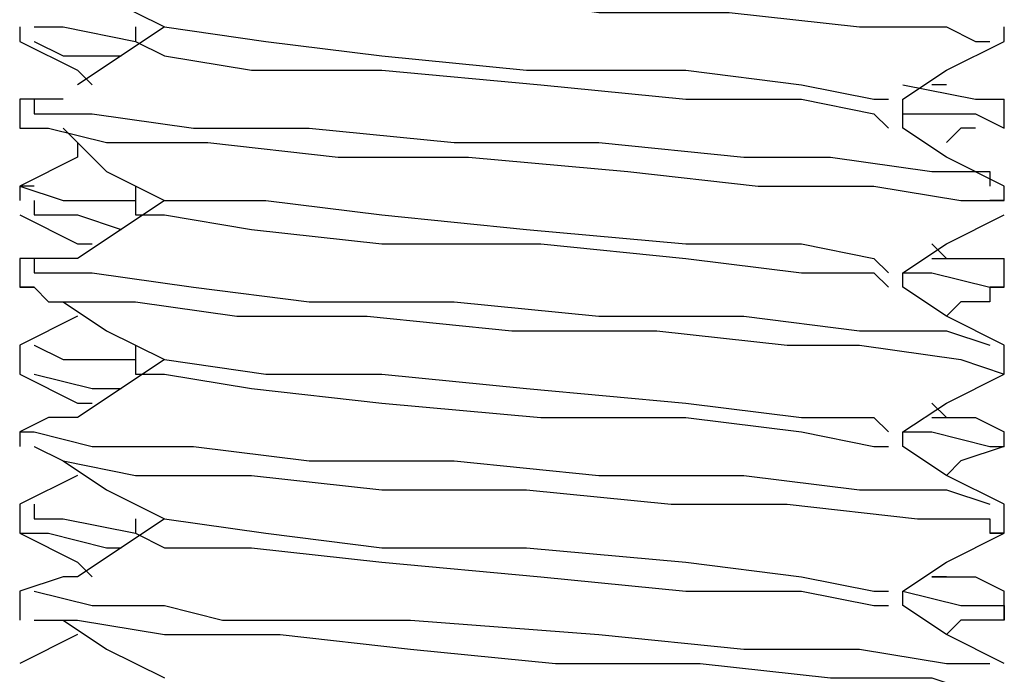
# Model space of a CAD drawing. Units: inches. Extents: x 0 to 22.5, y 0 to 12.5.
# Drawn here: x 18.7 to 18.8, y 9.6 to 9.6 of the extents above; entities that cross this region are included whole.
import ezdxf

# ---------------------------------------------------------------- set-up
doc = ezdxf.new("R2010")
doc.units = ezdxf.units.IN
doc.header["$MEASUREMENT"] = 0
doc.layers.add('Layer 1', color=7, linetype='Continuous', lineweight=0)

msp = doc.modelspace()

# ---------------------------------------------------------------- linework, layer by layer
at = {"layer": 'Layer 1', "color": 18, "lineweight": 25, "true_color": 0x000000}
for points, knots in [([(18.673496, 9.640794), (18.673496, 9.640794), (18.673496, 9.640794), (18.673496, 9.640794), (18.673496, 9.640794), (18.679052, 9.640794), (18.679052, 9.640794), (18.679052, 9.640794), (18.679052, 9.639405), (18.679052, 9.639405), (18.679052, 9.639405), (18.68044, 9.639405), (18.68044, 9.639405), (18.68044, 9.639405), (18.684606, 9.639405), (18.684606, 9.639405), (18.684606, 9.639405), (18.690162, 9.639405), (18.690162, 9.639405), (18.690162, 9.639405), (18.694329, 9.639405), (18.694329, 9.639405), (18.694329, 9.639405), (18.697106, 9.639405), (18.697106, 9.639405), (18.697106, 9.639405), (18.698495, 9.639405), (18.698495, 9.639405), (18.698495, 9.639405), (18.698495, 9.638016), (18.698495, 9.638016), (18.698495, 9.638016), (18.701274, 9.638016), (18.701274, 9.638016), (18.701274, 9.638016), (18.708218, 9.638016), (18.708218, 9.638016), (18.708218, 9.638016), (18.71794, 9.638016), (18.71794, 9.638016), (18.71794, 9.638016), (18.727663, 9.636627), (18.727663, 9.636627), (18.727663, 9.636627), (18.740161, 9.636627), (18.740161, 9.636627), (18.740161, 9.636627), (18.752662, 9.635238), (18.752662, 9.635238), (18.752662, 9.635238), (18.760995, 9.635238), (18.760995, 9.635238), (18.760995, 9.635238), (18.763774, 9.633849), (18.763774, 9.633849), (18.763774, 9.633849), (18.765162, 9.633849), (18.765162, 9.633849)], [0, 0, 0, 0, 1, 1, 1, 2, 2, 2, 3, 3, 3, 4, 4, 4, 5, 5, 5, 6, 6, 6, 7, 7, 7, 8, 8, 8, 9, 9, 9, 10, 10, 10, 11, 11, 11, 12, 12, 12, 13, 13, 13, 14, 14, 14, 15, 15, 15, 16, 16, 16, 17, 17, 17, 18, 18, 18, 19, 19, 19, 19]), ([(18.676273, 9.640794), (18.676273, 9.640794), (18.68044, 9.638016), (18.68044, 9.638016), (18.68044, 9.638016), (18.685996, 9.635238), (18.685996, 9.635238)], [0, 0, 0, 0, 1, 1, 1, 2, 2, 2, 2]), ([(18.673496, 9.635238), (18.673496, 9.635238), (18.673496, 9.635238), (18.673496, 9.635238), (18.673496, 9.635238), (18.676273, 9.635238), (18.676273, 9.635238), (18.676273, 9.635238), (18.683217, 9.633849), (18.683217, 9.633849)], [0, 0, 0, 0, 1, 1, 1, 2, 2, 2, 3, 3, 3, 3]), ([(18.685996, 9.635238), (18.685996, 9.635238), (18.681829, 9.632461), (18.681829, 9.632461), (18.681829, 9.632461), (18.677661, 9.629683), (18.677661, 9.629683)], [0, 0, 0, 0, 1, 1, 1, 2, 2, 2, 2]), ([(18.685996, 9.635238), (18.685996, 9.635238), (18.685996, 9.635238), (18.685996, 9.635238), (18.685996, 9.635238), (18.695718, 9.633849), (18.695718, 9.633849), (18.695718, 9.633849), (18.706829, 9.632461), (18.706829, 9.632461), (18.706829, 9.632461), (18.720718, 9.631071), (18.720718, 9.631071), (18.720718, 9.631071), (18.735996, 9.631071), (18.735996, 9.631071), (18.735996, 9.631071), (18.747106, 9.629683), (18.747106, 9.629683), (18.747106, 9.629683), (18.75405, 9.628293), (18.75405, 9.628293), (18.75405, 9.628293), (18.755441, 9.628293), (18.755441, 9.628293)], [0, 0, 0, 0, 1, 1, 1, 2, 2, 2, 3, 3, 3, 4, 4, 4, 5, 5, 5, 6, 6, 6, 7, 7, 7, 8, 8, 8, 8]), ([(18.672107, 9.633849), (18.672107, 9.633849), (18.677661, 9.631071), (18.677661, 9.631071), (18.677661, 9.631071), (18.679052, 9.629683), (18.679052, 9.629683)], [0, 0, 0, 0, 1, 1, 1, 2, 2, 2, 2]), ([(18.673496, 9.633849), (18.673496, 9.633849), (18.673496, 9.633849), (18.673496, 9.633849), (18.673496, 9.633849), (18.676273, 9.632461), (18.676273, 9.632461), (18.676273, 9.632461), (18.681829, 9.632461), (18.681829, 9.632461)], [0, 0, 0, 0, 1, 1, 1, 2, 2, 2, 3, 3, 3, 3]), ([(18.683217, 9.633849), (18.683217, 9.633849), (18.685996, 9.632461), (18.685996, 9.632461), (18.685996, 9.632461), (18.694329, 9.631071), (18.694329, 9.631071), (18.694329, 9.631071), (18.706829, 9.631071), (18.706829, 9.631071), (18.706829, 9.631071), (18.722107, 9.629683), (18.722107, 9.629683), (18.722107, 9.629683), (18.735996, 9.628293), (18.735996, 9.628293), (18.735996, 9.628293), (18.747106, 9.628293), (18.747106, 9.628293), (18.747106, 9.628293), (18.75405, 9.626905), (18.75405, 9.626905), (18.75405, 9.626905), (18.755441, 9.625516), (18.755441, 9.625516)], [0, 0, 0, 0, 1, 1, 1, 2, 2, 2, 3, 3, 3, 4, 4, 4, 5, 5, 5, 6, 6, 6, 7, 7, 7, 8, 8, 8, 8]), ([(18.756829, 9.628293), (18.756829, 9.628293), (18.760995, 9.631071), (18.760995, 9.631071), (18.760995, 9.631071), (18.766551, 9.633849), (18.766551, 9.633849)], [0, 0, 0, 0, 1, 1, 1, 2, 2, 2, 2]), ([(18.756829, 9.629683), (18.756829, 9.629683), (18.763774, 9.628293), (18.763774, 9.628293), (18.763774, 9.628293), (18.766551, 9.628293), (18.766551, 9.628293)], [0, 0, 0, 0, 1, 1, 1, 2, 2, 2, 2]), ([(18.676273, 9.628293), (18.676273, 9.628293), (18.674884, 9.628293), (18.674884, 9.628293), (18.674884, 9.628293), (18.672107, 9.628293), (18.672107, 9.628293)], [0, 0, 0, 0, 1, 1, 1, 2, 2, 2, 2]), ([(18.673496, 9.628293), (18.673496, 9.628293), (18.673496, 9.626905), (18.673496, 9.626905), (18.673496, 9.626905), (18.679052, 9.626905), (18.679052, 9.626905), (18.679052, 9.626905), (18.688773, 9.625516), (18.688773, 9.625516), (18.688773, 9.625516), (18.699885, 9.625516), (18.699885, 9.625516), (18.699885, 9.625516), (18.713774, 9.624127), (18.713774, 9.624127), (18.713774, 9.624127), (18.727663, 9.624127), (18.727663, 9.624127), (18.727663, 9.624127), (18.741552, 9.622738), (18.741552, 9.622738), (18.741552, 9.622738), (18.749885, 9.622738), (18.749885, 9.622738), (18.749885, 9.622738), (18.759606, 9.621349), (18.759606, 9.621349), (18.759606, 9.621349), (18.765162, 9.621349), (18.765162, 9.621349), (18.765162, 9.621349), (18.765162, 9.61996), (18.765162, 9.61996)], [0, 0, 0, 0, 1, 1, 1, 2, 2, 2, 3, 3, 3, 4, 4, 4, 5, 5, 5, 6, 6, 6, 7, 7, 7, 8, 8, 8, 9, 9, 9, 10, 10, 10, 11, 11, 11, 11]), ([(18.756829, 9.625516), (18.756829, 9.625516), (18.756829, 9.626905), (18.756829, 9.626905), (18.756829, 9.626905), (18.756829, 9.628293), (18.756829, 9.628293)], [0, 0, 0, 0, 1, 1, 1, 2, 2, 2, 2]), ([(18.756829, 9.626905), (18.756829, 9.626905), (18.758218, 9.626905), (18.758218, 9.626905), (18.758218, 9.626905), (18.763774, 9.626905), (18.763774, 9.626905), (18.763774, 9.626905), (18.766551, 9.625516), (18.766551, 9.625516)], [0, 0, 0, 0, 1, 1, 1, 2, 2, 2, 3, 3, 3, 3]), ([(18.672107, 9.625516), (18.672107, 9.625516), (18.674884, 9.625516), (18.674884, 9.625516), (18.674884, 9.625516), (18.68044, 9.624127), (18.68044, 9.624127), (18.68044, 9.624127), (18.690162, 9.624127), (18.690162, 9.624127), (18.690162, 9.624127), (18.702662, 9.622738), (18.702662, 9.622738), (18.702662, 9.622738), (18.715162, 9.622738), (18.715162, 9.622738), (18.715162, 9.622738), (18.73044, 9.621349), (18.73044, 9.621349), (18.73044, 9.621349), (18.74294, 9.61996), (18.74294, 9.61996), (18.74294, 9.61996), (18.75405, 9.61996), (18.75405, 9.61996), (18.75405, 9.61996), (18.762385, 9.618572), (18.762385, 9.618572), (18.762385, 9.618572), (18.766551, 9.618572), (18.766551, 9.618572), (18.766551, 9.618572), (18.765162, 9.618572), (18.765162, 9.618572)], [0, 0, 0, 0, 1, 1, 1, 2, 2, 2, 3, 3, 3, 4, 4, 4, 5, 5, 5, 6, 6, 6, 7, 7, 7, 8, 8, 8, 9, 9, 9, 10, 10, 10, 11, 11, 11, 11]), ([(18.676273, 9.625516), (18.676273, 9.625516), (18.68044, 9.621349), (18.68044, 9.621349), (18.68044, 9.621349), (18.685996, 9.618572), (18.685996, 9.618572)], [0, 0, 0, 0, 1, 1, 1, 2, 2, 2, 2]), ([(18.766551, 9.61996), (18.766551, 9.61996), (18.760995, 9.622738), (18.760995, 9.622738), (18.760995, 9.622738), (18.756829, 9.625516), (18.756829, 9.625516)], [0, 0, 0, 0, 1, 1, 1, 2, 2, 2, 2]), ([(18.677661, 9.624127), (18.677661, 9.624127), (18.677661, 9.622738), (18.677661, 9.622738), (18.677661, 9.622738), (18.672107, 9.61996), (18.672107, 9.61996)], [0, 0, 0, 0, 1, 1, 1, 2, 2, 2, 2]), ([(18.673496, 9.61996), (18.673496, 9.61996), (18.672107, 9.61996), (18.672107, 9.61996), (18.672107, 9.61996), (18.676273, 9.618572), (18.676273, 9.618572), (18.676273, 9.618572), (18.683217, 9.618572), (18.683217, 9.618572)], [0, 0, 0, 0, 1, 1, 1, 2, 2, 2, 3, 3, 3, 3]), ([(18.683217, 9.61996), (18.683217, 9.61996), (18.683217, 9.618572), (18.683217, 9.618572), (18.683217, 9.618572), (18.683217, 9.617182), (18.683217, 9.617182)], [0, 0, 0, 0, 1, 1, 1, 2, 2, 2, 2]), ([(18.673496, 9.618572), (18.673496, 9.618572), (18.673496, 9.617182), (18.673496, 9.617182), (18.673496, 9.617182), (18.677661, 9.617182), (18.677661, 9.617182), (18.677661, 9.617182), (18.681829, 9.615794), (18.681829, 9.615794)], [0, 0, 0, 0, 1, 1, 1, 2, 2, 2, 3, 3, 3, 3]), ([(18.685996, 9.618572), (18.685996, 9.618572), (18.681829, 9.615794), (18.681829, 9.615794), (18.681829, 9.615794), (18.677661, 9.613016), (18.677661, 9.613016)], [0, 0, 0, 0, 1, 1, 1, 2, 2, 2, 2]), ([(18.685996, 9.618572), (18.685996, 9.618572), (18.685996, 9.618572), (18.685996, 9.618572), (18.685996, 9.618572), (18.695718, 9.618572), (18.695718, 9.618572), (18.695718, 9.618572), (18.706829, 9.617182), (18.706829, 9.617182), (18.706829, 9.617182), (18.720718, 9.615794), (18.720718, 9.615794), (18.720718, 9.615794), (18.735996, 9.614404), (18.735996, 9.614404), (18.735996, 9.614404), (18.747106, 9.614404), (18.747106, 9.614404), (18.747106, 9.614404), (18.75405, 9.613016), (18.75405, 9.613016), (18.75405, 9.613016), (18.755441, 9.611627), (18.755441, 9.611627)], [0, 0, 0, 0, 1, 1, 1, 2, 2, 2, 3, 3, 3, 4, 4, 4, 5, 5, 5, 6, 6, 6, 7, 7, 7, 8, 8, 8, 8]), ([(18.672107, 9.617182), (18.672107, 9.617182), (18.677661, 9.614404), (18.677661, 9.614404), (18.677661, 9.614404), (18.679052, 9.614404), (18.679052, 9.614404)], [0, 0, 0, 0, 1, 1, 1, 2, 2, 2, 2]), ([(18.683217, 9.617182), (18.683217, 9.617182), (18.685996, 9.617182), (18.685996, 9.617182), (18.685996, 9.617182), (18.694329, 9.615794), (18.694329, 9.615794), (18.694329, 9.615794), (18.706829, 9.614404), (18.706829, 9.614404), (18.706829, 9.614404), (18.722107, 9.614404), (18.722107, 9.614404), (18.722107, 9.614404), (18.735996, 9.613016), (18.735996, 9.613016), (18.735996, 9.613016), (18.747106, 9.611627), (18.747106, 9.611627), (18.747106, 9.611627), (18.75405, 9.611627), (18.75405, 9.611627), (18.75405, 9.611627), (18.755441, 9.610238), (18.755441, 9.610238)], [0, 0, 0, 0, 1, 1, 1, 2, 2, 2, 3, 3, 3, 4, 4, 4, 5, 5, 5, 6, 6, 6, 7, 7, 7, 8, 8, 8, 8]), ([(18.756829, 9.611627), (18.756829, 9.611627), (18.760995, 9.614404), (18.760995, 9.614404), (18.760995, 9.614404), (18.766551, 9.617182), (18.766551, 9.617182)], [0, 0, 0, 0, 1, 1, 1, 2, 2, 2, 2]), ([(18.677661, 9.613016), (18.677661, 9.613016), (18.676273, 9.613016), (18.676273, 9.613016), (18.676273, 9.613016), (18.672107, 9.613016), (18.672107, 9.613016)], [0, 0, 0, 0, 1, 1, 1, 2, 2, 2, 2]), ([(18.673496, 9.613016), (18.673496, 9.613016), (18.673496, 9.611627), (18.673496, 9.611627), (18.673496, 9.611627), (18.679052, 9.611627), (18.679052, 9.611627), (18.679052, 9.611627), (18.688773, 9.610238), (18.688773, 9.610238), (18.688773, 9.610238), (18.699885, 9.608849), (18.699885, 9.608849), (18.699885, 9.608849), (18.713774, 9.608849), (18.713774, 9.608849), (18.713774, 9.608849), (18.727663, 9.60746), (18.727663, 9.60746), (18.727663, 9.60746), (18.733217, 9.60746), (18.733217, 9.60746), (18.733217, 9.60746), (18.741552, 9.60746), (18.741552, 9.60746), (18.741552, 9.60746), (18.752662, 9.606071), (18.752662, 9.606071), (18.752662, 9.606071), (18.760995, 9.606071), (18.760995, 9.606071), (18.760995, 9.606071), (18.765162, 9.604683), (18.765162, 9.604683)], [0, 0, 0, 0, 1, 1, 1, 2, 2, 2, 3, 3, 3, 4, 4, 4, 5, 5, 5, 6, 6, 6, 7, 7, 7, 8, 8, 8, 9, 9, 9, 10, 10, 10, 11, 11, 11, 11]), ([(18.759606, 9.613016), (18.759606, 9.613016), (18.762385, 9.613016), (18.762385, 9.613016), (18.762385, 9.613016), (18.766551, 9.613016), (18.766551, 9.613016)], [0, 0, 0, 0, 1, 1, 1, 2, 2, 2, 2]), ([(18.756829, 9.611627), (18.756829, 9.611627), (18.759606, 9.611627), (18.759606, 9.611627), (18.759606, 9.611627), (18.765162, 9.610238), (18.765162, 9.610238), (18.765162, 9.610238), (18.766551, 9.610238), (18.766551, 9.610238), (18.766551, 9.610238), (18.765162, 9.610238), (18.765162, 9.610238), (18.765162, 9.610238), (18.765162, 9.608849), (18.765162, 9.608849), (18.765162, 9.608849), (18.762385, 9.608849), (18.762385, 9.608849)], [0, 0, 0, 0, 1, 1, 1, 2, 2, 2, 3, 3, 3, 4, 4, 4, 5, 5, 5, 6, 6, 6, 6]), ([(18.673496, 9.610238), (18.673496, 9.610238), (18.672107, 9.610238), (18.672107, 9.610238), (18.672107, 9.610238), (18.673496, 9.610238), (18.673496, 9.610238), (18.673496, 9.610238), (18.674884, 9.608849), (18.674884, 9.608849), (18.674884, 9.608849), (18.683217, 9.608849), (18.683217, 9.608849), (18.683217, 9.608849), (18.692941, 9.60746), (18.692941, 9.60746), (18.692941, 9.60746), (18.705439, 9.60746), (18.705439, 9.60746), (18.705439, 9.60746), (18.719328, 9.606071), (18.719328, 9.606071), (18.719328, 9.606071), (18.733217, 9.606071), (18.733217, 9.606071), (18.733217, 9.606071), (18.745717, 9.604683), (18.745717, 9.604683), (18.745717, 9.604683), (18.748496, 9.604683), (18.748496, 9.604683), (18.748496, 9.604683), (18.749885, 9.604683), (18.749885, 9.604683), (18.749885, 9.604683), (18.751273, 9.604683), (18.751273, 9.604683), (18.751273, 9.604683), (18.752662, 9.604683), (18.752662, 9.604683), (18.752662, 9.604683), (18.762385, 9.603294), (18.762385, 9.603294), (18.762385, 9.603294), (18.766551, 9.601905), (18.766551, 9.601905)], [0, 0, 0, 0, 1, 1, 1, 2, 2, 2, 3, 3, 3, 4, 4, 4, 5, 5, 5, 6, 6, 6, 7, 7, 7, 8, 8, 8, 9, 9, 9, 10, 10, 10, 11, 11, 11, 12, 12, 12, 13, 13, 13, 14, 14, 14, 15, 15, 15, 15]), ([(18.766551, 9.604683), (18.766551, 9.604683), (18.760995, 9.60746), (18.760995, 9.60746), (18.760995, 9.60746), (18.756829, 9.610238), (18.756829, 9.610238)], [0, 0, 0, 0, 1, 1, 1, 2, 2, 2, 2]), ([(18.676273, 9.608849), (18.676273, 9.608849), (18.68044, 9.606071), (18.68044, 9.606071), (18.68044, 9.606071), (18.685996, 9.603294), (18.685996, 9.603294)], [0, 0, 0, 0, 1, 1, 1, 2, 2, 2, 2]), ([(18.677661, 9.60746), (18.677661, 9.60746), (18.677661, 9.60746), (18.677661, 9.60746), (18.677661, 9.60746), (18.672107, 9.604683), (18.672107, 9.604683)], [0, 0, 0, 0, 1, 1, 1, 2, 2, 2, 2]), ([(18.673496, 9.604683), (18.673496, 9.604683), (18.673496, 9.604683), (18.673496, 9.604683), (18.673496, 9.604683), (18.676273, 9.603294), (18.676273, 9.603294), (18.676273, 9.603294), (18.683217, 9.603294), (18.683217, 9.603294)], [0, 0, 0, 0, 1, 1, 1, 2, 2, 2, 3, 3, 3, 3]), ([(18.683217, 9.604683), (18.683217, 9.604683), (18.683217, 9.603294), (18.683217, 9.603294), (18.683217, 9.603294), (18.683217, 9.601905), (18.683217, 9.601905)], [0, 0, 0, 0, 1, 1, 1, 2, 2, 2, 2]), ([(18.685996, 9.603294), (18.685996, 9.603294), (18.681829, 9.600516), (18.681829, 9.600516), (18.681829, 9.600516), (18.677661, 9.597738), (18.677661, 9.597738)], [0, 0, 0, 0, 1, 1, 1, 2, 2, 2, 2]), ([(18.685996, 9.603294), (18.685996, 9.603294), (18.685996, 9.603294), (18.685996, 9.603294), (18.685996, 9.603294), (18.695718, 9.601905), (18.695718, 9.601905), (18.695718, 9.601905), (18.706829, 9.601905), (18.706829, 9.601905), (18.706829, 9.601905), (18.720718, 9.600516), (18.720718, 9.600516), (18.720718, 9.600516), (18.735996, 9.599127), (18.735996, 9.599127), (18.735996, 9.599127), (18.747106, 9.597738), (18.747106, 9.597738), (18.747106, 9.597738), (18.75405, 9.597738), (18.75405, 9.597738), (18.75405, 9.597738), (18.755441, 9.596349), (18.755441, 9.596349)], [0, 0, 0, 0, 1, 1, 1, 2, 2, 2, 3, 3, 3, 4, 4, 4, 5, 5, 5, 6, 6, 6, 7, 7, 7, 8, 8, 8, 8]), ([(18.672107, 9.601905), (18.672107, 9.601905), (18.677661, 9.599127), (18.677661, 9.599127), (18.677661, 9.599127), (18.679052, 9.599127), (18.679052, 9.599127)], [0, 0, 0, 0, 1, 1, 1, 2, 2, 2, 2]), ([(18.673496, 9.601905), (18.673496, 9.601905), (18.673496, 9.601905), (18.673496, 9.601905), (18.673496, 9.601905), (18.679052, 9.600516), (18.679052, 9.600516), (18.679052, 9.600516), (18.681829, 9.600516), (18.681829, 9.600516)], [0, 0, 0, 0, 1, 1, 1, 2, 2, 2, 3, 3, 3, 3]), ([(18.683217, 9.601905), (18.683217, 9.601905), (18.685996, 9.601905), (18.685996, 9.601905), (18.685996, 9.601905), (18.694329, 9.600516), (18.694329, 9.600516), (18.694329, 9.600516), (18.706829, 9.599127), (18.706829, 9.599127), (18.706829, 9.599127), (18.722107, 9.597738), (18.722107, 9.597738), (18.722107, 9.597738), (18.735996, 9.597738), (18.735996, 9.597738), (18.735996, 9.597738), (18.747106, 9.596349), (18.747106, 9.596349), (18.747106, 9.596349), (18.75405, 9.594961), (18.75405, 9.594961), (18.75405, 9.594961), (18.755441, 9.594961), (18.755441, 9.594961)], [0, 0, 0, 0, 1, 1, 1, 2, 2, 2, 3, 3, 3, 4, 4, 4, 5, 5, 5, 6, 6, 6, 7, 7, 7, 8, 8, 8, 8]), ([(18.756829, 9.596349), (18.756829, 9.596349), (18.760995, 9.599127), (18.760995, 9.599127), (18.760995, 9.599127), (18.766551, 9.601905), (18.766551, 9.601905)], [0, 0, 0, 0, 1, 1, 1, 2, 2, 2, 2]), ([(18.677661, 9.597738), (18.677661, 9.597738), (18.674884, 9.597738), (18.674884, 9.597738), (18.674884, 9.597738), (18.672107, 9.596349), (18.672107, 9.596349), (18.672107, 9.596349), (18.673496, 9.596349), (18.673496, 9.596349), (18.673496, 9.596349), (18.679052, 9.594961), (18.679052, 9.594961), (18.679052, 9.594961), (18.688773, 9.594961), (18.688773, 9.594961), (18.688773, 9.594961), (18.699885, 9.593571), (18.699885, 9.593571), (18.699885, 9.593571), (18.713774, 9.593571), (18.713774, 9.593571), (18.713774, 9.593571), (18.727663, 9.592183), (18.727663, 9.592183), (18.727663, 9.592183), (18.741552, 9.592183), (18.741552, 9.592183), (18.741552, 9.592183), (18.752662, 9.590794), (18.752662, 9.590794), (18.752662, 9.590794), (18.760995, 9.590794), (18.760995, 9.590794), (18.760995, 9.590794), (18.765162, 9.589405), (18.765162, 9.589405)], [0, 0, 0, 0, 1, 1, 1, 2, 2, 2, 3, 3, 3, 4, 4, 4, 5, 5, 5, 6, 6, 6, 7, 7, 7, 8, 8, 8, 9, 9, 9, 10, 10, 10, 11, 11, 11, 12, 12, 12, 12]), ([(18.759606, 9.597738), (18.759606, 9.597738), (18.763774, 9.597738), (18.763774, 9.597738), (18.763774, 9.597738), (18.766551, 9.596349), (18.766551, 9.596349)], [0, 0, 0, 0, 1, 1, 1, 2, 2, 2, 2]), ([(18.756829, 9.596349), (18.756829, 9.596349), (18.759606, 9.596349), (18.759606, 9.596349), (18.759606, 9.596349), (18.765162, 9.594961), (18.765162, 9.594961), (18.765162, 9.594961), (18.766551, 9.594961), (18.766551, 9.594961)], [0, 0, 0, 0, 1, 1, 1, 2, 2, 2, 3, 3, 3, 3]), ([(18.673496, 9.594961), (18.673496, 9.594961), (18.673496, 9.594961), (18.673496, 9.594961), (18.673496, 9.594961), (18.676273, 9.593571), (18.676273, 9.593571), (18.676273, 9.593571), (18.683217, 9.592183), (18.683217, 9.592183), (18.683217, 9.592183), (18.694329, 9.592183), (18.694329, 9.592183), (18.694329, 9.592183), (18.706829, 9.590794), (18.706829, 9.590794), (18.706829, 9.590794), (18.720718, 9.590794), (18.720718, 9.590794), (18.720718, 9.590794), (18.734607, 9.589405), (18.734607, 9.589405), (18.734607, 9.589405), (18.745717, 9.589405), (18.745717, 9.589405), (18.745717, 9.589405), (18.758218, 9.588016), (18.758218, 9.588016), (18.758218, 9.588016), (18.765162, 9.588016), (18.765162, 9.588016), (18.765162, 9.588016), (18.765162, 9.586627), (18.765162, 9.586627), (18.765162, 9.586627), (18.766551, 9.586627), (18.766551, 9.586627), (18.766551, 9.586627), (18.765162, 9.586627), (18.765162, 9.586627)], [0, 0, 0, 0, 1, 1, 1, 2, 2, 2, 3, 3, 3, 4, 4, 4, 5, 5, 5, 6, 6, 6, 7, 7, 7, 8, 8, 8, 9, 9, 9, 10, 10, 10, 11, 11, 11, 12, 12, 12, 13, 13, 13, 13]), ([(18.766551, 9.589405), (18.766551, 9.589405), (18.760995, 9.592183), (18.760995, 9.592183), (18.760995, 9.592183), (18.756829, 9.594961), (18.756829, 9.594961)], [0, 0, 0, 0, 1, 1, 1, 2, 2, 2, 2]), ([(18.676273, 9.593571), (18.676273, 9.593571), (18.68044, 9.590794), (18.68044, 9.590794), (18.68044, 9.590794), (18.685996, 9.588016), (18.685996, 9.588016)], [0, 0, 0, 0, 1, 1, 1, 2, 2, 2, 2]), ([(18.677661, 9.592183), (18.677661, 9.592183), (18.677661, 9.592183), (18.677661, 9.592183), (18.677661, 9.592183), (18.672107, 9.589405), (18.672107, 9.589405)], [0, 0, 0, 0, 1, 1, 1, 2, 2, 2, 2]), ([(18.673496, 9.589405), (18.673496, 9.589405), (18.673496, 9.588016), (18.673496, 9.588016), (18.673496, 9.588016), (18.676273, 9.588016), (18.676273, 9.588016), (18.676273, 9.588016), (18.683217, 9.586627), (18.683217, 9.586627)], [0, 0, 0, 0, 1, 1, 1, 2, 2, 2, 3, 3, 3, 3]), ([(18.685996, 9.588016), (18.685996, 9.588016), (18.681829, 9.585238), (18.681829, 9.585238), (18.681829, 9.585238), (18.677661, 9.58246), (18.677661, 9.58246)], [0, 0, 0, 0, 1, 1, 1, 2, 2, 2, 2]), ([(18.683217, 9.588016), (18.683217, 9.588016), (18.683217, 9.588016), (18.683217, 9.588016), (18.683217, 9.588016), (18.683217, 9.586627), (18.683217, 9.586627)], [0, 0, 0, 0, 1, 1, 1, 2, 2, 2, 2]), ([(18.685996, 9.588016), (18.685996, 9.588016), (18.685996, 9.588016), (18.685996, 9.588016), (18.685996, 9.588016), (18.695718, 9.586627), (18.695718, 9.586627), (18.695718, 9.586627), (18.706829, 9.585238), (18.706829, 9.585238), (18.706829, 9.585238), (18.720718, 9.585238), (18.720718, 9.585238), (18.720718, 9.585238), (18.735996, 9.58385), (18.735996, 9.58385), (18.735996, 9.58385), (18.747106, 9.58246), (18.747106, 9.58246), (18.747106, 9.58246), (18.75405, 9.581072), (18.75405, 9.581072), (18.75405, 9.581072), (18.755441, 9.581072), (18.755441, 9.581072)], [0, 0, 0, 0, 1, 1, 1, 2, 2, 2, 3, 3, 3, 4, 4, 4, 5, 5, 5, 6, 6, 6, 7, 7, 7, 8, 8, 8, 8]), ([(18.672107, 9.586627), (18.672107, 9.586627), (18.677661, 9.58385), (18.677661, 9.58385), (18.677661, 9.58385), (18.679052, 9.58246), (18.679052, 9.58246)], [0, 0, 0, 0, 1, 1, 1, 2, 2, 2, 2]), ([(18.672107, 9.586627), (18.672107, 9.586627), (18.674884, 9.586627), (18.674884, 9.586627), (18.674884, 9.586627), (18.68044, 9.585238), (18.68044, 9.585238), (18.68044, 9.585238), (18.681829, 9.585238), (18.681829, 9.585238)], [0, 0, 0, 0, 1, 1, 1, 2, 2, 2, 3, 3, 3, 3]), ([(18.683217, 9.586627), (18.683217, 9.586627), (18.685996, 9.585238), (18.685996, 9.585238), (18.685996, 9.585238), (18.694329, 9.585238), (18.694329, 9.585238), (18.694329, 9.585238), (18.706829, 9.58385), (18.706829, 9.58385), (18.706829, 9.58385), (18.722107, 9.58246), (18.722107, 9.58246), (18.722107, 9.58246), (18.735996, 9.581072), (18.735996, 9.581072), (18.735996, 9.581072), (18.747106, 9.581072), (18.747106, 9.581072), (18.747106, 9.581072), (18.75405, 9.579682), (18.75405, 9.579682), (18.75405, 9.579682), (18.755441, 9.579682), (18.755441, 9.579682)], [0, 0, 0, 0, 1, 1, 1, 2, 2, 2, 3, 3, 3, 4, 4, 4, 5, 5, 5, 6, 6, 6, 7, 7, 7, 8, 8, 8, 8]), ([(18.756829, 9.581072), (18.756829, 9.581072), (18.760995, 9.58385), (18.760995, 9.58385), (18.760995, 9.58385), (18.766551, 9.586627), (18.766551, 9.586627)], [0, 0, 0, 0, 1, 1, 1, 2, 2, 2, 2]), ([(18.677661, 9.58246), (18.677661, 9.58246), (18.676273, 9.58246), (18.676273, 9.58246), (18.676273, 9.58246), (18.672107, 9.581072), (18.672107, 9.581072)], [0, 0, 0, 0, 1, 1, 1, 2, 2, 2, 2]), ([(18.759606, 9.58246), (18.759606, 9.58246), (18.763774, 9.58246), (18.763774, 9.58246), (18.763774, 9.58246), (18.766551, 9.581072), (18.766551, 9.581072)], [0, 0, 0, 0, 1, 1, 1, 2, 2, 2, 2]), ([(18.673496, 9.581072), (18.673496, 9.581072), (18.673496, 9.581072), (18.673496, 9.581072), (18.673496, 9.581072), (18.679052, 9.579682), (18.679052, 9.579682), (18.679052, 9.579682), (18.681829, 9.579682), (18.681829, 9.579682), (18.681829, 9.579682), (18.685996, 9.579682), (18.685996, 9.579682), (18.685996, 9.579682), (18.69155, 9.578294), (18.69155, 9.578294), (18.69155, 9.578294), (18.697106, 9.578294), (18.697106, 9.578294), (18.697106, 9.578294), (18.698495, 9.578294), (18.698495, 9.578294), (18.698495, 9.578294), (18.702662, 9.578294), (18.702662, 9.578294), (18.702662, 9.578294), (18.709607, 9.578294), (18.709607, 9.578294), (18.709607, 9.578294), (18.727663, 9.576905), (18.727663, 9.576905), (18.727663, 9.576905), (18.741552, 9.575516), (18.741552, 9.575516), (18.741552, 9.575516), (18.752662, 9.575516), (18.752662, 9.575516), (18.752662, 9.575516), (18.760995, 9.574127), (18.760995, 9.574127), (18.760995, 9.574127), (18.765162, 9.574127), (18.765162, 9.574127)], [0, 0, 0, 0, 1, 1, 1, 2, 2, 2, 3, 3, 3, 4, 4, 4, 5, 5, 5, 6, 6, 6, 7, 7, 7, 8, 8, 8, 9, 9, 9, 10, 10, 10, 11, 11, 11, 12, 12, 12, 13, 13, 13, 14, 14, 14, 14]), ([(18.756829, 9.579682), (18.756829, 9.579682), (18.756829, 9.579682), (18.756829, 9.579682), (18.756829, 9.579682), (18.756829, 9.581072), (18.756829, 9.581072)], [0, 0, 0, 0, 1, 1, 1, 2, 2, 2, 2]), ([(18.756829, 9.581072), (18.756829, 9.581072), (18.762385, 9.579682), (18.762385, 9.579682), (18.762385, 9.579682), (18.766551, 9.579682), (18.766551, 9.579682), (18.766551, 9.579682), (18.766551, 9.578294), (18.766551, 9.578294)], [0, 0, 0, 0, 1, 1, 1, 2, 2, 2, 3, 3, 3, 3]), ([(18.766551, 9.574127), (18.766551, 9.574127), (18.760995, 9.576905), (18.760995, 9.576905), (18.760995, 9.576905), (18.756829, 9.579682), (18.756829, 9.579682)], [0, 0, 0, 0, 1, 1, 1, 2, 2, 2, 2]), ([(18.673496, 9.578294), (18.673496, 9.578294), (18.673496, 9.578294), (18.673496, 9.578294), (18.673496, 9.578294), (18.677661, 9.578294), (18.677661, 9.578294), (18.677661, 9.578294), (18.685996, 9.576905), (18.685996, 9.576905), (18.685996, 9.576905), (18.697106, 9.576905), (18.697106, 9.576905), (18.697106, 9.576905), (18.709607, 9.575516), (18.709607, 9.575516), (18.709607, 9.575516), (18.723495, 9.574127), (18.723495, 9.574127), (18.723495, 9.574127), (18.737384, 9.574127), (18.737384, 9.574127), (18.737384, 9.574127), (18.749885, 9.572738), (18.749885, 9.572738), (18.749885, 9.572738), (18.759606, 9.572738), (18.759606, 9.572738), (18.759606, 9.572738), (18.763774, 9.571349), (18.763774, 9.571349), (18.763774, 9.571349), (18.766551, 9.571349), (18.766551, 9.571349)], [0, 0, 0, 0, 1, 1, 1, 2, 2, 2, 3, 3, 3, 4, 4, 4, 5, 5, 5, 6, 6, 6, 7, 7, 7, 8, 8, 8, 9, 9, 9, 10, 10, 10, 11, 11, 11, 11]), ([(18.676273, 9.578294), (18.676273, 9.578294), (18.68044, 9.575516), (18.68044, 9.575516), (18.68044, 9.575516), (18.685996, 9.572738), (18.685996, 9.572738)], [0, 0, 0, 0, 1, 1, 1, 2, 2, 2, 2]), ([(18.677661, 9.576905), (18.677661, 9.576905), (18.677661, 9.576905), (18.677661, 9.576905), (18.677661, 9.576905), (18.672107, 9.574127), (18.672107, 9.574127)], [0, 0, 0, 0, 1, 1, 1, 2, 2, 2, 2])]:
    msp.add_open_spline(points, degree=3, knots=knots, dxfattribs=at)
for points in [[(18.672107, 9.635238), (18.672107, 9.635238), (18.672107, 9.633849), (18.672107, 9.633849)], [(18.683217, 9.635238), (18.683217, 9.635238), (18.683217, 9.633849), (18.683217, 9.633849)], [(18.766551, 9.633849), (18.766551, 9.633849), (18.766551, 9.635238), (18.766551, 9.635238)], [(18.760995, 9.629683), (18.760995, 9.629683), (18.759606, 9.629683), (18.759606, 9.629683)], [(18.672107, 9.628293), (18.672107, 9.628293), (18.672107, 9.625516), (18.672107, 9.625516)], [(18.766551, 9.625516), (18.766551, 9.625516), (18.766551, 9.628293), (18.766551, 9.628293)], [(18.760995, 9.624127), (18.760995, 9.624127), (18.762385, 9.625516), (18.762385, 9.625516)], [(18.763774, 9.625516), (18.763774, 9.625516), (18.762385, 9.625516), (18.762385, 9.625516)], [(18.672107, 9.61996), (18.672107, 9.61996), (18.672107, 9.618572), (18.672107, 9.618572)], [(18.766551, 9.618572), (18.766551, 9.618572), (18.766551, 9.61996), (18.766551, 9.61996)], [(18.760995, 9.613016), (18.760995, 9.613016), (18.759606, 9.614404), (18.759606, 9.614404)], [(18.672107, 9.613016), (18.672107, 9.613016), (18.672107, 9.610238), (18.672107, 9.610238)], [(18.766551, 9.610238), (18.766551, 9.610238), (18.766551, 9.613016), (18.766551, 9.613016)], [(18.756829, 9.610238), (18.756829, 9.610238), (18.756829, 9.611627), (18.756829, 9.611627)], [(18.760995, 9.60746), (18.760995, 9.60746), (18.762385, 9.608849), (18.762385, 9.608849)], [(18.672107, 9.604683), (18.672107, 9.604683), (18.672107, 9.601905), (18.672107, 9.601905)], [(18.766551, 9.601905), (18.766551, 9.601905), (18.766551, 9.604683), (18.766551, 9.604683)], [(18.760995, 9.597738), (18.760995, 9.597738), (18.759606, 9.599127), (18.759606, 9.599127)], [(18.672107, 9.596349), (18.672107, 9.596349), (18.672107, 9.594961), (18.672107, 9.594961)], [(18.756829, 9.594961), (18.756829, 9.594961), (18.756829, 9.596349), (18.756829, 9.596349)], [(18.766551, 9.594961), (18.766551, 9.594961), (18.766551, 9.596349), (18.766551, 9.596349)], [(18.766551, 9.594961), (18.766551, 9.594961), (18.762385, 9.593571), (18.762385, 9.593571)], [(18.760995, 9.592183), (18.760995, 9.592183), (18.762385, 9.593571), (18.762385, 9.593571)], [(18.672107, 9.589405), (18.672107, 9.589405), (18.672107, 9.586627), (18.672107, 9.586627)], [(18.766551, 9.586627), (18.766551, 9.586627), (18.766551, 9.589405), (18.766551, 9.589405)], [(18.760995, 9.58246), (18.760995, 9.58246), (18.759606, 9.58246), (18.759606, 9.58246)], [(18.672107, 9.581072), (18.672107, 9.581072), (18.672107, 9.578294), (18.672107, 9.578294)], [(18.766551, 9.578294), (18.766551, 9.578294), (18.766551, 9.581072), (18.766551, 9.581072)], [(18.760995, 9.576905), (18.760995, 9.576905), (18.762385, 9.578294), (18.762385, 9.578294)], [(18.766551, 9.578294), (18.766551, 9.578294), (18.762385, 9.578294), (18.762385, 9.578294)]]:
    msp.add_open_spline(points, degree=3, dxfattribs=at)

doc.saveas('drawing.dxf')
